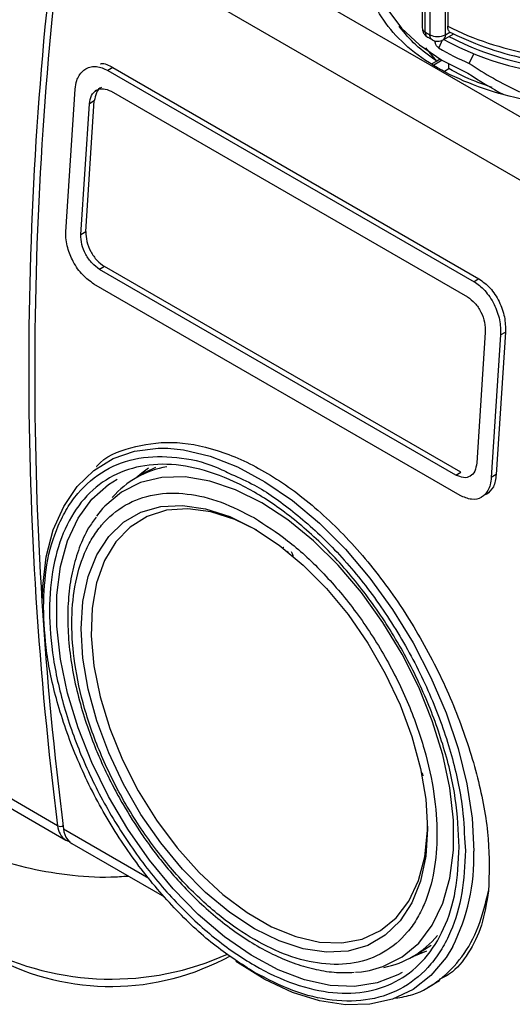
# Model space of a CAD drawing. Units: millimetres. Extents: x 50 to 2082, y 50 to 33210468.
# Drawn here: x 1809 to 1826, y 557 to 593 of the extents above; entities that cross this region are included whole.
import ezdxf

# ---------------------------------------------------------------- set-up
doc = ezdxf.new("R2010")
doc.units = ezdxf.units.MM
doc.header["$LTSCALE"] = 5

msp = doc.modelspace()

# ---------------------------------------------------------------- linework, layer by layer
at = {"color": 7, "linetype": 'Continuous', "lineweight": 25}
for p, q in [((1811.345, 597.864), (1828.811, 587.781)), ((1810.296, 596.211), (1827.761, 586.129)), ((1823.109, 593.915), (1823.109, 592.236)), ((1823.22, 592.078), (1823.22, 593.758)), ((1823.383, 593.664), (1823.383, 591.985)), ((1823.931, 593.666), (1823.931, 591.987)), ((1824.018, 593.548), (1824.018, 592.291)), ((1822.303, 592.264), (1822.303, 592.289)), ((1823.938, 591.982), (1824.101, 592.077)), ((1824.101, 592.077), (1824.183, 592.046)), ((1823.308, 591.899), (1823.476, 591.808)), ((1823.576, 591.715), (1823.576, 591.762)), ((1823.576, 591.715), (1823.597, 591.76)), ((1823.826, 591.791), (1823.697, 591.518)), ((1823.857, 591.804), (1824.233, 592.021)), ((1823.627, 591.042), (1823.243, 591.515)), ((1823.627, 591.042), (1823.243, 591.515)), ((1823.627, 591.042), (1823.458, 590.944)), ((1823.825, 591.075), (1823.521, 590.899)), ((1823.755, 591.116), (1823.627, 591.042)), ((1824.787, 590.965), (1824.949, 591.307)), ((1811.093, 590.77), (1811.093, 590.77)), ((1811.093, 590.77), (1811.093, 590.77)), ((1812.054, 590.817), (1811.877, 590.715)), ((1811.877, 590.715), (1824.959, 583.164)), ((1812.054, 590.817), (1825.136, 583.266)), ((1812.054, 590.817), (1825.136, 583.266)), ((1823.907, 590.686), (1824.061, 590.775)), ((1824.061, 590.775), (1824.061, 590.943)), ((1810.373, 584.947), (1810.705, 590.038)), ((1810.373, 584.947), (1810.705, 590.038)), ((1811.475, 590.005), (1811.424, 589.975)), ((1811.475, 590.005), (1811.424, 589.975)), ((1811.997, 589.968), (1824.724, 582.62)), ((1811.09, 584.953), (1811.394, 589.62)), ((1811.09, 584.953), (1811.394, 589.62)), ((1811.394, 589.62), (1811.217, 589.518)), ((1810.913, 584.851), (1811.217, 589.518)), ((1810.913, 584.851), (1811.217, 589.518)), ((1810.913, 584.851), (1811.09, 584.953)), ((1811.758, 583.706), (1811.582, 583.604)), ((1824.486, 576.358), (1811.758, 583.706)), ((1824.486, 576.358), (1811.758, 583.706)), ((1824.31, 576.256), (1811.582, 583.604)), ((1824.461, 575.527), (1811.379, 583.079)), ((1825.136, 583.266), (1824.959, 583.164)), ((1825.359, 581.353), (1825.055, 576.687)), ((1825.359, 581.353), (1825.055, 576.687)), ((1825.907, 581.262), (1825.575, 576.171)), ((1825.907, 581.262), (1825.575, 576.171)), ((1826.084, 581.364), (1825.752, 576.273)), ((1826.084, 581.364), (1825.752, 576.273)), ((1825.907, 581.262), (1826.084, 581.364)), ((1813.237, 576.354), (1812.884, 576.15)), ((1813.237, 576.354), (1812.884, 576.15)), ((1813.585, 576.528), (1813.237, 576.354)), ((1824.31, 576.256), (1824.486, 576.358)), ((1825.752, 576.273), (1825.575, 576.171)), ((1824.809, 576.206), (1824.82, 576.213)), ((1824.809, 576.206), (1824.82, 576.213)), ((1825.21, 575.452), (1825.225, 575.461)), ((1825.21, 575.452), (1825.225, 575.461)), ((1811.691, 575.064), (1811.469, 574.786)), ((1818.15, 573.672), (1818.157, 573.677)), ((1818.15, 573.672), (1818.157, 573.677)), ((1818.158, 573.677), (1818.16, 573.679)), ((1818.158, 573.677), (1818.16, 573.679)), ((1802.913, 567.521), (1810.383, 563.209)), ((1802.913, 567.521), (1810.383, 563.209)), ((1810.083, 563.725), (1803.469, 567.543)), ((1810.083, 563.725), (1803.469, 567.543)), ((1823.138, 565.503), (1823.119, 565.614)), ((1823.138, 565.503), (1823.119, 565.614)), ((1813.343, 561.843), (1810.296, 563.602)), ((1810.383, 563.209), (1810.528, 563.155)), ((1810.595, 563.087), (1813.899, 561.18)), ((1810.595, 563.087), (1813.899, 561.18)), ((1824.629, 563.12), (1824.65, 562.839)), ((1824.629, 563.12), (1824.65, 562.839)), ((1823.112, 559.25), (1823.433, 559.462)), ((1822.749, 559.041), (1823.271, 559.258)), ((1822.758, 559.046), (1823.112, 559.25)), ((1822.758, 559.046), (1823.112, 559.25)), ((1823.323, 557.957), (1823.731, 558.193)), ((1823.323, 557.957), (1823.731, 558.193))]:
    msp.add_line(p, q, dxfattribs=at)
at = {"color": 7, "linetype": 'Continuous', "lineweight": 25, "flags": 128}
for points in [[(1821.455, 593.971), (1821.558, 593.555), (1821.875, 592.871), (1822.363, 592.222), (1823.013, 591.621), (1823.81, 591.083), (1824.736, 590.619)], [(1809.538, 571.844), (1809.553, 572.276), (1809.68, 573.334), (1809.93, 574.292), (1810.301, 575.136), (1810.785, 575.849), (1811.376, 576.422), (1812.063, 576.845), (1812.835, 577.11), (1813.68, 577.214), (1814.017, 577.211)], [(1809.538, 571.844), (1809.553, 572.276), (1809.68, 573.334), (1809.93, 574.292), (1810.301, 575.136), (1810.785, 575.849), (1811.376, 576.422), (1812.063, 576.845), (1812.835, 577.11), (1813.68, 577.214), (1814.017, 577.211)], [(1814.017, 577.211), (1814.583, 577.154), (1815.53, 576.932), (1816.505, 576.551), (1817.492, 576.018), (1818.475, 575.341), (1819.438, 574.532), (1820.365, 573.603), (1821.24, 572.57), (1822.05, 571.45), (1822.781, 570.261), (1823.421, 569.023), (1823.96, 567.756), (1824.389, 566.481), (1824.7, 565.219), (1824.889, 563.991), (1824.952, 562.816)], [(1814.017, 577.211), (1814.583, 577.154), (1815.53, 576.932), (1816.505, 576.551), (1817.492, 576.018), (1818.475, 575.341), (1819.438, 574.532), (1820.365, 573.603), (1821.24, 572.57), (1822.05, 571.45), (1822.781, 570.261), (1823.421, 569.023), (1823.96, 567.756), (1824.389, 566.481), (1824.7, 565.219), (1824.889, 563.991), (1824.952, 562.816)], [(1813.336, 576.495), (1813.089, 576.323), (1812.875, 576.145)], [(1813.336, 576.495), (1813.089, 576.323), (1812.875, 576.145)], [(1822.387, 558.485), (1822.239, 558.4), (1821.505, 558.107), (1820.695, 557.978), (1819.823, 558.014), (1818.905, 558.215), (1817.957, 558.578), (1816.996, 559.095), (1816.04, 559.758), (1815.105, 560.555), (1814.208, 561.472), (1813.365, 562.492), (1812.591, 563.597), (1811.9, 564.768), (1811.305, 565.983), (1810.815, 567.221), (1810.44, 568.459), (1810.186, 569.676), (1810.057, 570.85), (1810.057, 571.96), (1810.186, 572.986), (1810.44, 573.91), (1810.815, 574.716), (1811.305, 575.388), (1811.9, 575.915), (1812.212, 576.109)], [(1822.387, 558.485), (1822.239, 558.4), (1821.505, 558.107), (1820.695, 557.978), (1819.823, 558.014), (1818.905, 558.215), (1817.957, 558.578), (1816.996, 559.095), (1816.04, 559.758), (1815.105, 560.555), (1814.208, 561.472), (1813.365, 562.492), (1812.591, 563.597), (1811.9, 564.768), (1811.305, 565.983), (1810.815, 567.221), (1810.44, 568.459), (1810.186, 569.676), (1810.057, 570.85), (1810.057, 571.96), (1810.186, 572.986), (1810.44, 573.91), (1810.815, 574.716), (1811.305, 575.388), (1811.9, 575.915), (1812.212, 576.109)], [(1817.376, 575.267), (1816.441, 575.732), (1815.524, 576.042), (1814.641, 576.189), (1813.81, 576.171), (1813.044, 575.989), (1812.36, 575.646), (1811.769, 575.148), (1811.691, 575.064)], [(1817.376, 575.267), (1816.441, 575.732), (1815.524, 576.042), (1814.641, 576.189), (1813.81, 576.171), (1813.044, 575.989), (1812.36, 575.646), (1811.769, 575.148), (1811.691, 575.064)], [(1821.221, 558.556), (1821.707, 558.692), (1822.392, 559.036), (1822.983, 559.533), (1823.47, 560.177), (1823.843, 560.953), (1824.096, 561.849), (1824.223, 562.847), (1824.223, 563.929), (1824.096, 565.074), (1823.843, 566.262), (1823.47, 567.469), (1822.983, 568.674), (1822.392, 569.855), (1821.707, 570.988), (1820.942, 572.054), (1820.11, 573.032), (1819.228, 573.904), (1818.31, 574.653), (1817.376, 575.267)], [(1821.221, 558.556), (1821.707, 558.692), (1822.392, 559.036), (1822.983, 559.533), (1823.47, 560.177), (1823.843, 560.953), (1824.096, 561.849), (1824.223, 562.847), (1824.223, 563.929), (1824.096, 565.074), (1823.843, 566.262), (1823.47, 567.469), (1822.983, 568.674), (1822.392, 569.855), (1821.707, 570.988), (1820.942, 572.054), (1820.11, 573.032), (1819.228, 573.904), (1818.31, 574.653), (1817.376, 575.267)], [(1817.114, 574.334), (1817.994, 573.753), (1818.857, 573.039), (1819.684, 572.205), (1820.459, 571.269), (1821.166, 570.25), (1821.79, 569.169), (1822.319, 568.048), (1822.742, 566.909), (1823.05, 565.775), (1823.238, 564.671), (1823.301, 563.618), (1823.238, 562.637), (1823.05, 561.75), (1822.742, 560.973), (1822.319, 560.322), (1821.79, 559.811), (1821.166, 559.451), (1820.459, 559.248), (1819.684, 559.207), (1818.857, 559.328), (1817.994, 559.609), (1817.114, 560.045), (1816.233, 560.626), (1815.371, 561.341), (1814.544, 562.174), (1813.769, 563.11), (1813.062, 564.129), (1812.438, 565.21), (1811.909, 566.332), (1811.486, 567.471), (1811.177, 568.604), (1810.99, 569.708), (1810.927, 570.761), (1810.99, 571.742), (1811.177, 572.63), (1811.486, 573.407), (1811.909, 574.057), (1812.438, 574.568), (1813.062, 574.928), (1813.769, 575.131), (1814.544, 575.172), (1815.371, 575.051), (1816.233, 574.77), (1817.114, 574.334)], [(1817.114, 574.334), (1817.994, 573.753), (1818.857, 573.039), (1819.684, 572.205), (1820.459, 571.269), (1821.166, 570.25), (1821.79, 569.169), (1822.319, 568.048), (1822.742, 566.909), (1823.05, 565.775), (1823.238, 564.671), (1823.301, 563.618), (1823.238, 562.637), (1823.05, 561.75), (1822.742, 560.973), (1822.319, 560.322), (1821.79, 559.811), (1821.166, 559.451), (1820.459, 559.248), (1819.684, 559.207), (1818.857, 559.328), (1817.994, 559.609), (1817.114, 560.045), (1816.233, 560.626), (1815.371, 561.341), (1814.544, 562.174), (1813.769, 563.11), (1813.062, 564.129), (1812.438, 565.21), (1811.909, 566.332), (1811.486, 567.471), (1811.177, 568.604), (1810.99, 569.708), (1810.927, 570.761), (1810.99, 571.742), (1811.177, 572.63), (1811.486, 573.407), (1811.909, 574.057), (1812.438, 574.568), (1813.062, 574.928), (1813.769, 575.131), (1814.544, 575.172), (1815.371, 575.051), (1816.233, 574.77), (1817.114, 574.334)], [(1817.204, 574.282), (1816.415, 574.663), (1815.559, 574.938), (1814.739, 575.049), (1813.974, 574.995), (1813.28, 574.776), (1812.671, 574.398), (1812.16, 573.869), (1811.759, 573.2), (1811.476, 572.404), (1811.316, 571.5), (1811.284, 570.506), (1811.38, 569.443), (1811.602, 568.335), (1811.945, 567.204), (1812.402, 566.075), (1812.964, 564.972), (1813.617, 563.919), (1814.349, 562.937), (1815.143, 562.049), (1815.984, 561.272), (1816.852, 560.623), (1817.729, 560.116), (1818.597, 559.763), (1819.438, 559.57), (1820.232, 559.541), (1820.964, 559.678), (1821.617, 559.976), (1822.179, 560.431), (1822.636, 561.032), (1822.979, 561.767), (1823.201, 562.619), (1823.297, 563.571), (1823.3, 563.721)], [(1817.204, 574.282), (1816.415, 574.663), (1815.559, 574.938), (1814.739, 575.049), (1813.974, 574.995), (1813.28, 574.776), (1812.671, 574.398), (1812.16, 573.869), (1811.759, 573.2), (1811.476, 572.404), (1811.316, 571.5), (1811.284, 570.506), (1811.38, 569.443), (1811.602, 568.335), (1811.945, 567.204), (1812.402, 566.075), (1812.964, 564.972), (1813.617, 563.919), (1814.349, 562.937), (1815.143, 562.049), (1815.984, 561.272), (1816.852, 560.623), (1817.729, 560.116), (1818.597, 559.763), (1819.438, 559.57), (1820.232, 559.541), (1820.964, 559.678), (1821.617, 559.976), (1822.179, 560.431), (1822.636, 561.032), (1822.979, 561.767), (1823.201, 562.619), (1823.297, 563.571), (1823.3, 563.721)], [(1810.433, 563.234), (1810.52, 563.139), (1810.595, 563.087)], [(1810.433, 563.234), (1810.52, 563.139), (1810.595, 563.087)], [(1810.496, 563.161), (1810.439, 563.181), (1810.383, 563.209)], [(1824.198, 559.412), (1823.96, 559.021), (1823.421, 558.376), (1822.781, 557.878), (1822.05, 557.533), (1821.24, 557.348), (1820.365, 557.326), (1819.438, 557.467), (1818.475, 557.769), (1817.492, 558.227), (1816.505, 558.834), (1816.45, 558.872)], [(1824.198, 559.412), (1823.96, 559.021), (1823.421, 558.376), (1822.781, 557.878), (1822.05, 557.533), (1821.24, 557.348), (1820.365, 557.326), (1819.438, 557.467), (1818.475, 557.769), (1817.492, 558.227), (1816.505, 558.834), (1816.45, 558.872)], [(1820.721, 558.489), (1820.942, 558.51), (1821.221, 558.556)], [(1820.721, 558.489), (1820.942, 558.51), (1821.221, 558.556)]]:
    msp.add_lwpolyline(points, dxfattribs=at)
at = {"color": 7, "linetype": 'Continuous', "lineweight": 25}
for centre, radius, start, end in [((1938.36, 580.029), 129.308, 172.7562, 187.24375), ((1938.572, 579.907), 129.308, 172.7562, 187.24375), ((1823.302, 592.254), 0.194, 185.4505, 244.8855), ((1827.544, 599.38), 8.485, 239.3688, 240.6366), ((1828.983, 602.241), 11.12, 243.4818, 259.6521), ((1823.655, 592.52), 0.601, 243.0669, 297.3557), ((1823.752, 591.959), 0.187, 303.9421, 7.2673), ((1828.897, 600.964), 10.43, 241.2612, 259.5264), ((1828.917, 601.256), 10.52, 242.5213, 259.2659), ((1828.983, 601.653), 10.739, 243.4548, 259.0494), ((1828.091, 598.833), 8.534, 239.0054, 247.2207), ((1814.572, 573.227), 3.375, 99.9978, 138.678), ((1810.175, 563.909), 0.206, 243.6942, 305.5923), ((1810.746, 563.765), 0.664, 183.4797, 236.8394), ((1811.066, 563.68), 0.775, 185.7789, 215.1688), ((1817.947, 562.582), 7.009, 333.1069, 1.912), ((1821.069, 561.972), 3.377, 281.3329, 319.9732), ((1812.006, 568.3), 10.055, 242.677, 294.3822), ((1811.981, 566.841), 8.859, 242.1019, 298.8509)]:
    msp.add_arc(centre, radius, start, end, dxfattribs=at)
for centre, start_param, end_param in [((1829.665, 594.162), 4.277746, 4.527149), ((1829.665, 593.781), 4.270047, 4.452668)]:
    msp.add_ellipse(centre, major_axis=(8.089, -2.737), ratio=0.592806, start_param=start_param, end_param=end_param, dxfattribs=at)
for points, knots in [([(1835.675, 590.806), (1835.26, 590.591), (1834.428, 590.163), (1832.936, 589.714), (1831.335, 589.431), (1829.665, 589.337), (1827.996, 589.432), (1826.391, 589.713), (1824.912, 590.169), (1823.616, 590.783), (1822.55, 591.531), (1821.768, 592.386), (1821.296, 593.225), (1821.236, 593.778), (1821.21, 594.01)], [0, 0, 0, 0, 0.085304, 0.170609, 0.255913, 0.341218, 0.426522, 0.511827, 0.597131, 0.682435, 0.76774, 0.853044, 0.938349, 1, 1, 1, 1]), ([(1835.675, 590.806), (1835.26, 590.591), (1834.428, 590.163), (1832.936, 589.714), (1831.335, 589.431), (1829.665, 589.337), (1827.996, 589.432), (1826.391, 589.713), (1824.912, 590.169), (1823.616, 590.783), (1822.55, 591.531), (1821.768, 592.386), (1821.296, 593.225), (1821.236, 593.778), (1821.21, 594.01)], [0, 0, 0, 0, 0.085304, 0.170609, 0.255913, 0.341218, 0.426522, 0.511827, 0.597131, 0.682435, 0.76774, 0.853044, 0.938349, 1, 1, 1, 1]), ([(1823.109, 592.236), (1823.112, 592.203), (1823.117, 592.138), (1823.157, 592.041), (1823.219, 591.954), (1823.275, 591.915), (1823.303, 591.895)], [0, 0, 0, 0, 0.2404617, 0.49125, 0.7464361, 1, 1, 1, 1]), ([(1823.22, 592.078), (1823.225, 592.039), (1823.235, 591.961), (1823.274, 591.901), (1823.305, 591.894), (1823.306, 591.894)], [0, 0, 0, 0, 0.49428, 0.98856, 1, 1, 1, 1]), ([(1824.101, 592.077), (1824.078, 592.102), (1824.03, 592.153), (1824.023, 592.244), (1824.018, 592.291)], [0, 0, 0, 0, 0.4832183, 1, 1, 1, 1]), ([(1823.465, 591.802), (1823.465, 591.802), (1823.435, 591.808), (1823.397, 591.868), (1823.388, 591.946), (1823.383, 591.985)], [0, 0, 0, 0, 0.004529, 0.502265, 1, 1, 1, 1]), ([(1823.465, 591.802), (1823.496, 591.787), (1823.558, 591.758), (1823.664, 591.748), (1823.768, 591.761), (1823.828, 591.79), (1823.857, 591.804)], [0, 0, 0, 0, 0.252394, 0.50713, 0.758325, 1, 1, 1, 1]), ([(1823.931, 591.987), (1823.931, 591.985), (1823.931, 591.984), (1823.932, 591.982), (1823.933, 591.982), (1823.934, 591.981), (1823.935, 591.981), (1823.937, 591.982), (1823.938, 591.982)], [0, 0, 0, 0, 0.269134, 0.387207, 0.499934, 0.612671, 0.73077, 1, 1, 1, 1]), ([(1823.697, 591.518), (1823.679, 591.531), (1823.646, 591.555), (1823.607, 591.609), (1823.584, 591.66), (1823.577, 591.695), (1823.576, 591.712), (1823.576, 591.715)], [0, 0, 0, 0, 0.2994451, 0.5644092, 0.7585457, 0.9535285, 1, 1, 1, 1]), ([(1810.705, 590.038), (1810.721, 590.149), (1810.742, 590.294), (1810.799, 590.429), (1810.883, 590.597), (1811.033, 590.759), (1811.272, 590.848), (1811.533, 590.867), (1811.741, 590.775), (1811.877, 590.715)], [0, 0, 0, 0, 0.171525, 0.222842, 0.251045, 0.500125, 0.632163, 0.759642, 1, 1, 1, 1]), ([(1810.705, 590.038), (1810.721, 590.149), (1810.742, 590.294), (1810.799, 590.429), (1810.883, 590.597), (1811.033, 590.759), (1811.272, 590.848), (1811.533, 590.867), (1811.741, 590.775), (1811.877, 590.715)], [0, 0, 0, 0, 0.171525, 0.222842, 0.251045, 0.500125, 0.632163, 0.759642, 1, 1, 1, 1]), ([(1811.621, 590.95), (1811.626, 590.951), (1811.755, 590.981), (1811.908, 590.898), (1812.054, 590.817)], [0, 0, 0, 0, 0.043768, 1, 1, 1, 1]), ([(1811.621, 590.95), (1811.626, 590.951), (1811.755, 590.981), (1811.908, 590.898), (1812.054, 590.817)], [0, 0, 0, 0, 0.043768, 1, 1, 1, 1]), ([(1825.61, 590.106), (1825.41, 590.172), (1824.845, 590.355), (1824.369, 590.61), (1824.061, 590.775)], [0, 0, 0, 0, 0.3541315, 1, 1, 1, 1]), ([(1825.61, 590.106), (1825.41, 590.172), (1824.845, 590.355), (1824.369, 590.61), (1824.061, 590.775)], [0, 0, 0, 0, 0.3541315, 1, 1, 1, 1]), ([(1811.217, 589.518), (1811.237, 589.623), (1811.277, 589.835), (1811.463, 590.025), (1811.714, 590.089), (1811.902, 590.008), (1811.997, 589.968)], [0, 0, 0, 0, 0.2500151, 0.4998077, 0.7494673, 1, 1, 1, 1]), ([(1811.217, 589.518), (1811.237, 589.623), (1811.277, 589.835), (1811.463, 590.025), (1811.714, 590.089), (1811.902, 590.008), (1811.997, 589.968)], [0, 0, 0, 0, 0.250015, 0.499808, 0.749467, 1, 1, 1, 1]), ([(1811.652, 590.106), (1811.652, 590.106), (1811.57, 590.088), (1811.457, 589.927), (1811.415, 589.722), (1811.394, 589.62)], [0, 0, 0, 0, 0.001247, 0.499727, 1, 1, 1, 1]), ([(1811.652, 590.106), (1811.652, 590.106), (1811.57, 590.088), (1811.457, 589.927), (1811.415, 589.722), (1811.394, 589.62)], [0, 0, 0, 0, 0.001247, 0.4997271, 1, 1, 1, 1]), ([(1811.379, 583.079), (1811.243, 583.177), (1810.966, 583.375), (1810.633, 583.855), (1810.452, 584.301), (1810.375, 584.667), (1810.373, 584.851), (1810.373, 584.947)], [0, 0, 0, 0, 0.247243, 0.499485, 0.727807, 0.858537, 1, 1, 1, 1]), ([(1811.379, 583.079), (1811.243, 583.177), (1810.966, 583.375), (1810.633, 583.855), (1810.452, 584.301), (1810.375, 584.667), (1810.373, 584.851), (1810.373, 584.947)], [0, 0, 0, 0, 0.2472429, 0.4994847, 0.7278067, 0.8585371, 1, 1, 1, 1]), ([(1811.582, 583.604), (1811.49, 583.67), (1811.305, 583.802), (1811.08, 584.131), (1810.929, 584.502), (1810.918, 584.735), (1810.913, 584.851)], [0, 0, 0, 0, 0.249991, 0.499766, 0.749436, 1, 1, 1, 1]), ([(1811.582, 583.604), (1811.49, 583.67), (1811.305, 583.802), (1811.08, 584.131), (1810.929, 584.502), (1810.918, 584.735), (1810.913, 584.851)], [0, 0, 0, 0, 0.249991, 0.499766, 0.749436, 1, 1, 1, 1]), ([(1811.09, 584.953), (1811.095, 584.837), (1811.106, 584.605), (1811.257, 584.234), (1811.482, 583.905), (1811.666, 583.772), (1811.759, 583.706)], [0, 0, 0, 0, 0.2500023, 0.4997831, 0.7494486, 1, 1, 1, 1]), ([(1811.09, 584.953), (1811.095, 584.837), (1811.106, 584.605), (1811.257, 584.234), (1811.482, 583.905), (1811.666, 583.772), (1811.759, 583.706)], [0, 0, 0, 0, 0.250002, 0.499783, 0.749449, 1, 1, 1, 1]), ([(1824.959, 583.164), (1824.959, 583.164), (1825.092, 583.087), (1825.294, 582.919), (1825.527, 582.619), (1825.727, 582.275), (1825.902, 581.793), (1825.906, 581.439), (1825.907, 581.262)], [0, 0, 0, 0, 0.000004, 0.240806, 0.368543, 0.500857, 0.750318, 1, 1, 1, 1]), ([(1824.959, 583.164), (1824.959, 583.164), (1825.092, 583.087), (1825.294, 582.919), (1825.527, 582.619), (1825.727, 582.275), (1825.902, 581.793), (1825.906, 581.439), (1825.907, 581.262)], [0, 0, 0, 0, 0.000004, 0.240806, 0.368543, 0.500857, 0.750318, 1, 1, 1, 1]), ([(1825.136, 583.266), (1825.273, 583.166), (1825.548, 582.966), (1825.872, 582.464), (1826.079, 581.897), (1826.082, 581.542), (1826.084, 581.364)], [0, 0, 0, 0, 0.249975, 0.499744, 0.749423, 1, 1, 1, 1]), ([(1825.136, 583.266), (1825.273, 583.166), (1825.548, 582.966), (1825.872, 582.464), (1826.079, 581.897), (1826.082, 581.542), (1826.084, 581.364)], [0, 0, 0, 0, 0.249975, 0.4997436, 0.7494232, 1, 1, 1, 1]), ([(1824.724, 582.62), (1824.816, 582.553), (1825, 582.42), (1825.216, 582.086), (1825.355, 581.708), (1825.358, 581.472), (1825.359, 581.353)], [0, 0, 0, 0, 0.249977, 0.499745, 0.749424, 1, 1, 1, 1]), ([(1824.724, 582.62), (1824.816, 582.553), (1825, 582.42), (1825.216, 582.086), (1825.355, 581.708), (1825.358, 581.472), (1825.359, 581.353)], [0, 0, 0, 0, 0.249977, 0.499745, 0.749424, 1, 1, 1, 1]), ([(1811.475, 576.558), (1811.478, 576.561), (1811.784, 576.926), (1812.685, 577.274), (1814.125, 577.511), (1815.768, 577.212), (1817.48, 576.448), (1819.189, 575.238), (1820.809, 573.648), (1822.271, 571.757), (1823.512, 569.665), (1824.492, 567.472), (1825.164, 565.292), (1825.537, 563.201), (1825.499, 562.003), (1825.48, 561.402)], [0, 0, 0, 0, 0.000777, 0.083852, 0.166937, 0.25024, 0.333298, 0.416356, 0.499659, 0.582744, 0.665819, 0.748945, 0.832493, 0.916033, 1, 1, 1, 1]), ([(1811.475, 576.558), (1811.478, 576.561), (1811.784, 576.926), (1812.685, 577.274), (1814.125, 577.511), (1815.768, 577.212), (1817.48, 576.448), (1819.189, 575.238), (1820.809, 573.648), (1822.271, 571.757), (1823.512, 569.665), (1824.492, 567.472), (1825.164, 565.292), (1825.537, 563.201), (1825.499, 562.003), (1825.48, 561.402)], [0, 0, 0, 0, 0.000777, 0.083852, 0.166937, 0.25024, 0.333298, 0.416356, 0.499659, 0.582744, 0.665819, 0.748945, 0.832493, 0.916033, 1, 1, 1, 1]), ([(1809.577, 571.54), (1809.602, 572.057), (1809.652, 573.121), (1810, 574.261), (1810.41, 575.07), (1810.928, 575.794), (1811.747, 576.485), (1812.952, 576.924), (1814.304, 576.936), (1815.44, 576.704), (1816.111, 576.37), (1816.296, 576.278)], [0, 0, 0, 0, 0.1251992, 0.2578979, 0.3271028, 0.3962908, 0.5374393, 0.6785879, 0.8168033, 0.9495019, 1, 1, 1, 1]), ([(1809.577, 571.54), (1809.602, 572.057), (1809.652, 573.121), (1810, 574.261), (1810.41, 575.07), (1810.928, 575.794), (1811.747, 576.485), (1812.952, 576.924), (1814.304, 576.936), (1815.44, 576.704), (1816.111, 576.37), (1816.296, 576.278)], [0, 0, 0, 0, 0.1251992, 0.2578979, 0.3271028, 0.3962908, 0.5374393, 0.6785879, 0.8168033, 0.9495019, 1, 1, 1, 1]), ([(1825.055, 576.687), (1825.039, 576.583), (1825.007, 576.375), (1824.832, 576.193), (1824.59, 576.133), (1824.403, 576.215), (1824.31, 576.256)], [0, 0, 0, 0, 0.250002, 0.499783, 0.749449, 1, 1, 1, 1]), ([(1825.055, 576.687), (1825.039, 576.583), (1825.007, 576.375), (1824.832, 576.193), (1824.59, 576.133), (1824.403, 576.215), (1824.31, 576.256)], [0, 0, 0, 0, 0.250002, 0.499783, 0.749449, 1, 1, 1, 1]), ([(1816.296, 576.278), (1816.568, 576.159), (1817.297, 575.84), (1818.521, 574.971), (1819.681, 573.926), (1820.587, 572.925), (1821.473, 571.816), (1822.481, 570.289), (1823.461, 568.331), (1824.155, 566.371), (1824.558, 564.604), (1824.607, 563.573), (1824.629, 563.12)], [0, 0, 0, 0, 0.0662173, 0.1771976, 0.2948256, 0.3561709, 0.4175011, 0.5426194, 0.6677376, 0.7902558, 0.9078838, 1, 1, 1, 1]), ([(1816.296, 576.278), (1816.568, 576.159), (1817.297, 575.84), (1818.521, 574.971), (1819.681, 573.926), (1820.587, 572.925), (1821.473, 571.816), (1822.481, 570.289), (1823.461, 568.331), (1824.155, 566.371), (1824.558, 564.604), (1824.607, 563.573), (1824.629, 563.12)], [0, 0, 0, 0, 0.0662173, 0.1771976, 0.2948256, 0.3561709, 0.4175011, 0.5426194, 0.6677376, 0.7902558, 0.9078838, 1, 1, 1, 1]), ([(1825.752, 576.273), (1825.73, 576.115), (1825.686, 575.799), (1825.497, 575.642), (1825.403, 575.564)], [0, 0, 0, 0, 0.50048, 1, 1, 1, 1]), ([(1825.752, 576.273), (1825.73, 576.115), (1825.686, 575.799), (1825.497, 575.642), (1825.403, 575.564)], [0, 0, 0, 0, 0.50048, 1, 1, 1, 1]), ([(1825.575, 576.171), (1825.566, 576.081), (1825.548, 575.907), (1825.443, 575.647), (1825.233, 575.426), (1824.878, 575.343), (1824.599, 575.466), (1824.461, 575.527)], [0, 0, 0, 0, 0.141587, 0.272435, 0.500967, 0.75297, 1, 1, 1, 1]), ([(1825.575, 576.171), (1825.566, 576.081), (1825.548, 575.907), (1825.443, 575.647), (1825.233, 575.426), (1824.878, 575.343), (1824.599, 575.466), (1824.461, 575.527)], [0, 0, 0, 0, 0.141587, 0.272435, 0.500967, 0.75297, 1, 1, 1, 1]), ([(1817.114, 574.721), (1816.716, 574.926), (1815.897, 575.349), (1814.681, 575.631), (1813.512, 575.611), (1812.469, 575.234), (1811.761, 574.636), (1811.313, 574.009), (1810.956, 573.31), (1810.667, 572.317), (1810.555, 570.976), (1810.667, 569.506), (1811.016, 567.9), (1811.622, 566.201), (1812.469, 564.508), (1813.342, 563.186), (1814.109, 562.226), (1814.892, 561.361), (1815.897, 560.448), (1817.114, 559.616), (1818.331, 559.042), (1819.546, 558.744), (1820.715, 558.769), (1821.758, 559.145), (1822.467, 559.743), (1822.915, 560.37), (1823.272, 561.07), (1823.561, 562.062), (1823.672, 563.403), (1823.561, 564.874), (1823.211, 566.479), (1822.606, 568.178), (1821.758, 569.872), (1820.886, 571.193), (1820.119, 572.154), (1819.335, 573.017), (1818.331, 573.944), (1817.512, 574.467), (1817.114, 574.721)], [0, 0, 0, 0, 0.029124, 0.059993, 0.092145, 0.124979, 0.157814, 0.173908, 0.190007, 0.220876, 0.25, 0.279124, 0.309993, 0.342145, 0.374979, 0.407814, 0.423908, 0.440007, 0.470876, 0.5, 0.529124, 0.559993, 0.592145, 0.624979, 0.657814, 0.673908, 0.690007, 0.720876, 0.75, 0.779124, 0.809993, 0.842145, 0.874979, 0.907814, 0.923908, 0.940007, 0.970876, 1, 1, 1, 1]), ([(1817.114, 574.721), (1816.716, 574.926), (1815.897, 575.349), (1814.681, 575.631), (1813.512, 575.611), (1812.469, 575.234), (1811.761, 574.636), (1811.313, 574.009), (1810.956, 573.31), (1810.667, 572.317), (1810.555, 570.976), (1810.667, 569.506), (1811.016, 567.9), (1811.622, 566.201), (1812.469, 564.508), (1813.342, 563.186), (1814.109, 562.226), (1814.892, 561.361), (1815.897, 560.448), (1817.114, 559.616), (1818.331, 559.042), (1819.546, 558.744), (1820.715, 558.769), (1821.758, 559.145), (1822.467, 559.743), (1822.915, 560.37), (1823.272, 561.07), (1823.561, 562.062), (1823.672, 563.403), (1823.561, 564.874), (1823.211, 566.479), (1822.606, 568.178), (1821.758, 569.872), (1820.886, 571.193), (1820.119, 572.154), (1819.335, 573.017), (1818.331, 573.944), (1817.512, 574.467), (1817.114, 574.721)], [0, 0, 0, 0, 0.029124, 0.059993, 0.092145, 0.124979, 0.157814, 0.173908, 0.190007, 0.220876, 0.25, 0.279124, 0.309993, 0.342145, 0.374979, 0.407814, 0.423908, 0.440007, 0.470876, 0.5, 0.529124, 0.559993, 0.592145, 0.624979, 0.657814, 0.673908, 0.690007, 0.720876, 0.75, 0.779124, 0.809993, 0.842145, 0.874979, 0.907814, 0.923908, 0.940007, 0.970876, 1, 1, 1, 1]), ([(1811.46, 574.75), (1811.368, 574.625), (1811.127, 574.299), (1810.845, 573.665), (1810.607, 572.874), (1810.47, 572.011), (1810.43, 571.097), (1810.484, 570.145), (1810.626, 569.174), (1810.847, 568.213), (1811.126, 567.305), (1811.423, 566.513), (1811.736, 565.793), (1812.057, 565.133), (1812.304, 564.691), (1812.422, 564.481)], [0, 0, 0, 0, 0.055945, 0.145826, 0.235734, 0.325331, 0.414373, 0.502576, 0.589555, 0.674346, 0.754221, 0.825084, 0.879927, 0.942789, 1, 1, 1, 1]), ([(1811.46, 574.75), (1811.368, 574.625), (1811.127, 574.299), (1810.845, 573.665), (1810.607, 572.874), (1810.47, 572.011), (1810.43, 571.097), (1810.484, 570.145), (1810.626, 569.174), (1810.847, 568.213), (1811.126, 567.305), (1811.423, 566.513), (1811.736, 565.793), (1812.057, 565.133), (1812.304, 564.691), (1812.422, 564.481)], [0, 0, 0, 0, 0.0559449, 0.1458263, 0.2357337, 0.3253308, 0.4143734, 0.5025758, 0.5895549, 0.6743464, 0.7542215, 0.8250844, 0.8799274, 0.9427895, 1, 1, 1, 1]), ([(1818.291, 573.516), (1818.286, 573.518), (1818.276, 573.524), (1818.262, 573.527), (1818.254, 573.527), (1818.251, 573.524), (1818.251, 573.524)], [0, 0, 0, 0, 0.367923, 0.684642, 0.969274, 1, 1, 1, 1]), ([(1818.291, 573.516), (1818.286, 573.518), (1818.276, 573.524), (1818.262, 573.527), (1818.254, 573.527), (1818.251, 573.524), (1818.251, 573.524)], [0, 0, 0, 0, 0.367923, 0.684642, 0.969274, 1, 1, 1, 1]), ([(1818.342, 573.457), (1818.339, 573.463), (1818.334, 573.475), (1818.322, 573.492), (1818.307, 573.505), (1818.296, 573.512), (1818.291, 573.516)], [0, 0, 0, 0, 0.239435, 0.474161, 0.722475, 1, 1, 1, 1]), ([(1818.342, 573.457), (1818.339, 573.463), (1818.334, 573.475), (1818.322, 573.492), (1818.307, 573.505), (1818.296, 573.512), (1818.291, 573.516)], [0, 0, 0, 0, 0.239435, 0.474161, 0.722475, 1, 1, 1, 1]), ([(1818.426, 573.523), (1818.435, 573.507), (1818.452, 573.477), (1818.47, 573.43), (1818.481, 573.384), (1818.483, 573.356), (1818.483, 573.341)], [0, 0, 0, 0, 0.259009, 0.504448, 0.747587, 1, 1, 1, 1]), ([(1818.426, 573.523), (1818.435, 573.507), (1818.452, 573.477), (1818.47, 573.43), (1818.481, 573.384), (1818.483, 573.356), (1818.483, 573.341)], [0, 0, 0, 0, 0.259009, 0.504448, 0.747587, 1, 1, 1, 1]), ([(1818.429, 573.525), (1818.438, 573.509), (1818.455, 573.479), (1818.473, 573.432), (1818.485, 573.386), (1818.486, 573.358), (1818.487, 573.343)], [0, 0, 0, 0, 0.259009, 0.504448, 0.747587, 1, 1, 1, 1]), ([(1818.429, 573.525), (1818.438, 573.509), (1818.455, 573.479), (1818.473, 573.432), (1818.485, 573.386), (1818.486, 573.358), (1818.487, 573.343)], [0, 0, 0, 0, 0.259009, 0.504448, 0.747587, 1, 1, 1, 1]), ([(1817.114, 558.487), (1816.654, 558.78), (1815.707, 559.385), (1814.547, 560.456), (1813.641, 561.453), (1812.755, 562.563), (1811.747, 564.09), (1810.767, 566.048), (1810.071, 568.009), (1809.652, 569.873), (1809.602, 570.995), (1809.577, 571.54)], [0, 0, 0, 0, 0.116497, 0.239972, 0.304366, 0.368745, 0.500083, 0.63142, 0.760028, 0.883503, 1, 1, 1, 1]), ([(1817.114, 558.487), (1816.654, 558.78), (1815.707, 559.385), (1814.547, 560.456), (1813.641, 561.453), (1812.755, 562.563), (1811.747, 564.09), (1810.767, 566.048), (1810.071, 568.009), (1809.652, 569.873), (1809.602, 570.995), (1809.577, 571.54)], [0, 0, 0, 0, 0.116497, 0.239972, 0.304366, 0.368745, 0.500083, 0.63142, 0.760028, 0.883503, 1, 1, 1, 1]), ([(1803.988, 566.512), (1804.017, 566.209), (1804.077, 565.605), (1804.553, 564.733), (1805.292, 563.93), (1806.294, 563.225), (1807.514, 562.648), (1808.906, 562.216), (1810.415, 561.96), (1811.673, 561.863), (1812.397, 561.914), (1812.601, 561.929)], [0, 0, 0, 0, 0.119141, 0.238282, 0.357422, 0.476563, 0.595704, 0.714845, 0.833985, 0.953126, 1, 1, 1, 1]), ([(1803.988, 566.512), (1804.017, 566.209), (1804.077, 565.605), (1804.553, 564.733), (1805.292, 563.93), (1806.294, 563.225), (1807.514, 562.648), (1808.906, 562.216), (1810.415, 561.96), (1811.673, 561.863), (1812.397, 561.914), (1812.601, 561.929)], [0, 0, 0, 0, 0.119141, 0.238282, 0.357422, 0.476563, 0.595704, 0.714845, 0.833985, 0.953126, 1, 1, 1, 1]), ([(1812.422, 564.481), (1812.641, 564.12), (1812.948, 563.613), (1813.451, 562.907), (1813.898, 562.329), (1814.456, 561.683), (1815.065, 561.059), (1815.721, 560.47), (1816.412, 559.935), (1817.127, 559.468), (1817.856, 559.08), (1818.592, 558.778), (1819.327, 558.574), (1820.029, 558.465), (1820.469, 558.482), (1820.677, 558.489)], [0, 0, 0, 0, 0.1021121, 0.1433622, 0.2115319, 0.2817622, 0.356537, 0.4339248, 0.5131831, 0.5937589, 0.6753234, 0.7577127, 0.8408576, 0.9248529, 1, 1, 1, 1]), ([(1812.422, 564.481), (1812.641, 564.12), (1812.948, 563.613), (1813.451, 562.907), (1813.898, 562.329), (1814.456, 561.683), (1815.065, 561.059), (1815.721, 560.47), (1816.412, 559.935), (1817.127, 559.468), (1817.856, 559.08), (1818.592, 558.778), (1819.327, 558.574), (1820.029, 558.465), (1820.469, 558.482), (1820.677, 558.489)], [0, 0, 0, 0, 0.102112, 0.143362, 0.211532, 0.281762, 0.356537, 0.433925, 0.513183, 0.593759, 0.675323, 0.757713, 0.840858, 0.924853, 1, 1, 1, 1]), ([(1824.65, 562.839), (1824.626, 562.322), (1824.576, 561.258), (1824.228, 560.119), (1823.817, 559.31), (1823.299, 558.585), (1822.481, 557.894), (1821.276, 557.458), (1819.925, 557.435), (1818.52, 557.761), (1817.573, 558.25), (1817.114, 558.487)], [0, 0, 0, 0, 0.116497, 0.239972, 0.304366, 0.368745, 0.500083, 0.63142, 0.760028, 0.883503, 1, 1, 1, 1]), ([(1824.65, 562.839), (1824.626, 562.322), (1824.576, 561.258), (1824.228, 560.119), (1823.817, 559.31), (1823.299, 558.585), (1822.481, 557.894), (1821.276, 557.458), (1819.925, 557.435), (1818.52, 557.761), (1817.573, 558.25), (1817.114, 558.487)], [0, 0, 0, 0, 0.116497, 0.239972, 0.304366, 0.368745, 0.500083, 0.63142, 0.760028, 0.883503, 1, 1, 1, 1]), ([(1822.154, 557.561), (1822.363, 557.598), (1822.951, 557.701), (1823.761, 558.195), (1824.554, 559.004), (1825.156, 560.069), (1825.372, 560.958), (1825.48, 561.402)], [0, 0, 0, 0, 0.121355, 0.341016, 0.560677, 0.780339, 1, 1, 1, 1]), ([(1822.154, 557.561), (1822.363, 557.598), (1822.951, 557.701), (1823.761, 558.195), (1824.554, 559.004), (1825.156, 560.069), (1825.372, 560.958), (1825.48, 561.402)], [0, 0, 0, 0, 0.121355, 0.341016, 0.560677, 0.780339, 1, 1, 1, 1]), ([(1825.48, 561.402), (1825.409, 560.978), (1825.268, 560.128), (1824.779, 559.15), (1824.261, 558.501), (1823.84, 558.292), (1823.71, 558.228)], [0, 0, 0, 0, 0.290102, 0.580986, 0.870644, 1, 1, 1, 1]), ([(1825.48, 561.402), (1825.409, 560.978), (1825.268, 560.128), (1824.779, 559.15), (1824.261, 558.501), (1823.84, 558.292), (1823.71, 558.228)], [0, 0, 0, 0, 0.2901022, 0.5809862, 0.8706437, 1, 1, 1, 1]), ([(1823.054, 559.185), (1823.056, 559.185), (1823.076, 559.185), (1823.092, 559.193), (1823.106, 559.201)], [0, 0, 0, 0, 0.103116, 1, 1, 1, 1])]:
    msp.add_open_spline(points, degree=3, knots=knots, dxfattribs=at)
for points in [[(1823.627, 591.042), (1823.364, 591.23), (1822.84, 591.608), (1822.482, 592.045), (1822.303, 592.264)], [(1823.627, 591.042), (1823.364, 591.23), (1822.84, 591.608), (1822.482, 592.045), (1822.303, 592.264)], [(1824.432, 562.965), (1824.405, 562.427), (1824.351, 561.353), (1823.915, 560.008), (1823.239, 558.928), (1822.322, 558.169), (1821.206, 557.755), (1819.933, 557.704), (1818.551, 558.018), (1817.114, 558.684), (1815.677, 559.677), (1814.295, 560.959), (1813.022, 562.48), (1811.905, 564.182), (1810.989, 566), (1810.309, 567.863), (1809.89, 569.701), (1809.748, 571.442), (1809.89, 573.019), (1810.309, 574.373), (1810.989, 575.451), (1811.905, 576.211), (1813.022, 576.624), (1814.295, 576.675), (1815.677, 576.361), (1817.114, 575.695), (1818.551, 574.702), (1819.933, 573.421), (1821.206, 571.899), (1822.322, 570.197), (1823.239, 568.379), (1823.915, 566.518), (1824.351, 564.671), (1824.405, 563.534), (1824.432, 562.965)], [(1824.432, 562.965), (1824.405, 562.427), (1824.351, 561.353), (1823.915, 560.008), (1823.239, 558.928), (1822.322, 558.169), (1821.206, 557.755), (1819.933, 557.704), (1818.551, 558.018), (1817.114, 558.684), (1815.677, 559.677), (1814.295, 560.959), (1813.022, 562.48), (1811.905, 564.182), (1810.989, 566), (1810.309, 567.863), (1809.89, 569.701), (1809.748, 571.442), (1809.89, 573.019), (1810.309, 574.373), (1810.989, 575.451), (1811.905, 576.211), (1813.022, 576.624), (1814.295, 576.675), (1815.677, 576.361), (1817.114, 575.695), (1818.551, 574.702), (1819.933, 573.421), (1821.206, 571.899), (1822.322, 570.197), (1823.239, 568.379), (1823.915, 566.518), (1824.351, 564.671), (1824.405, 563.534), (1824.432, 562.965)]]:
    msp.add_open_spline(points, degree=3, dxfattribs=at)

doc.saveas('drawing.dxf')
